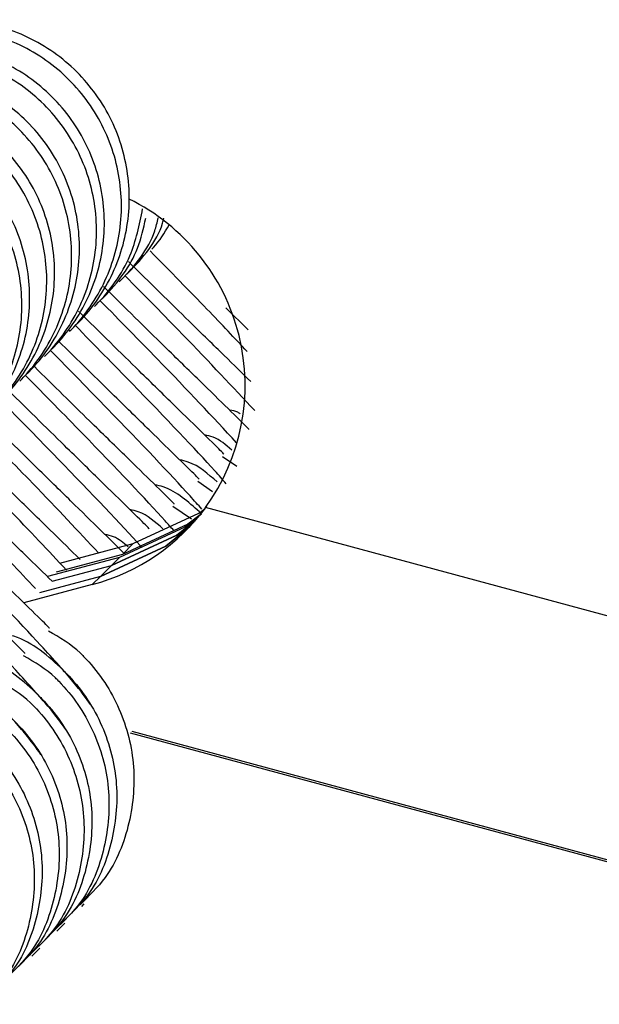
# Model space of a CAD drawing. Units: millimetres. Extents: x 15874 to 27345, y 31969 to 43397.
# Drawn here: x 24847 to 24857, y 39712 to 39729 of the extents above; entities that cross this region are included whole.
import ezdxf

# ---------------------------------------------------------------- set-up
doc = ezdxf.new("R2010")
doc.units = ezdxf.units.MM
doc.header["$LTSCALE"] = 200

msp = doc.modelspace()

# ---------------------------------------------------------------- linework, layer by layer
at = {"color": 7, "linetype": 'Continuous', "lineweight": 25}
for p, q in [((24850.669, 39723.384), (24850.294, 39723.751)), ((24850.477, 39721.08), (24850.239, 39721.244)), ((24850.07, 39720.652), (24849.82, 39720.824)), ((24849.712, 39720.189), (24849.4, 39720.405)), ((24871.456, 39714.581), (24849.949, 39720.388)), ((24847.495, 39719.451), (24848.734, 39719.78)), ((24848.734, 39719.78), (24848.549, 39719.595)), ((24848.549, 39719.595), (24847.434, 39719.298)), ((24848.5, 39719.546), (24847.286, 39719.223)), ((24848.364, 39719.41), (24848.5, 39719.546)), ((24847.366, 39719.145), (24848.364, 39719.41)), ((24848.179, 39719.225), (24848.364, 39719.41)), ((24848.043, 39719.089), (24846.888, 39718.782)), ((24848.179, 39719.225), (24847.151, 39718.951)), ((24848.043, 39719.089), (24848.179, 39719.225)), ((24872.669, 39710.142), (24848.713, 39716.61)), ((24872.644, 39710.117), (24848.689, 39716.585)), ((24847.864, 39713.665), (24847.907, 39713.707)), ((24847.444, 39713.245), (24847.579, 39713.379)), ((24847.025, 39712.825), (24847.159, 39712.96))]:
    msp.add_line(p, q, dxfattribs=at)
at = {"color": 7, "linetype": 'Continuous', "lineweight": 25, "flags": 128}
for points in [[(24849.884, 39720.276), (24849.602, 39720.057), (24848.5, 39719.546)], [(24849.858, 39720.262), (24849.651, 39720.106), (24848.549, 39719.595)], [(24848.734, 39719.78), (24849.837, 39720.292), (24849.94, 39720.366)], [(24849.775, 39720.164), (24849.466, 39719.921), (24848.364, 39719.41)], [(24848.364, 39719.41), (24849.466, 39719.921), (24849.76, 39720.151)], [(24848.179, 39719.225), (24849.281, 39719.736), (24849.685, 39720.065)], [(24849.674, 39720.055), (24849.281, 39719.736), (24848.179, 39719.225)]]:
    msp.add_lwpolyline(points, dxfattribs=at)
at = {"color": 7, "linetype": 'Continuous', "lineweight": 25}
for centre, start, end in [((24847.118, 39722.446), 323.9757, 63.8361), ((24847.143, 39722.471), 284.895, 323.9697)]:
    msp.add_arc(centre, 3.5, start, end, dxfattribs=at)
for points, knots in [([(24847.788, 39723.484), (24847.797, 39723.493), (24848.043, 39723.741), (24848.439, 39724.318), (24848.709, 39725.307), (24848.635, 39726.331), (24848.227, 39727.273), (24847.53, 39728.027), (24846.623, 39728.508), (24845.608, 39728.661), (24844.6, 39728.471), (24843.938, 39728.086), (24843.62, 39727.801), (24843.554, 39727.736), (24843.545, 39727.727)], [0, 0, 0, 0, 0.004271, 0.111624, 0.218976, 0.326311, 0.433703, 0.541095, 0.648508, 0.755904, 0.863308, 0.970628, 0.995729, 1, 1, 1, 1]), ([(24847.658, 39723.354), (24847.667, 39723.364), (24847.913, 39723.611), (24848.309, 39724.188), (24848.577, 39725.176), (24848.503, 39726.199), (24848.095, 39727.14), (24847.398, 39727.895), (24846.491, 39728.376), (24845.477, 39728.53), (24844.47, 39728.34), (24843.808, 39727.956), (24843.49, 39727.671), (24843.425, 39727.606), (24843.415, 39727.597)], [0, 0, 0, 0, 0.004302, 0.111636, 0.218961, 0.326315, 0.433694, 0.541084, 0.648493, 0.755893, 0.863239, 0.970617, 0.995698, 1, 1, 1, 1]), ([(24847.238, 39722.935), (24847.248, 39722.944), (24847.493, 39723.191), (24847.889, 39723.768), (24848.157, 39724.756), (24848.084, 39725.779), (24847.675, 39726.721), (24846.979, 39727.475), (24846.072, 39727.956), (24845.057, 39728.11), (24844.05, 39727.921), (24843.388, 39727.537), (24843.07, 39727.251), (24843.005, 39727.187), (24842.996, 39727.177)], [0, 0, 0, 0, 0.004302, 0.111635, 0.218959, 0.326329, 0.433698, 0.541088, 0.648496, 0.755895, 0.86324, 0.970617, 0.995698, 1, 1, 1, 1]), ([(24847.368, 39723.064), (24847.377, 39723.074), (24847.623, 39723.321), (24848.02, 39723.899), (24848.289, 39724.887), (24848.216, 39725.911), (24847.808, 39726.853), (24847.111, 39727.607), (24846.204, 39728.088), (24845.189, 39728.242), (24844.18, 39728.051), (24843.518, 39727.667), (24843.2, 39727.381), (24843.135, 39727.316), (24843.125, 39727.307)], [0, 0, 0, 0, 0.004296, 0.111623, 0.218974, 0.326307, 0.433698, 0.54109, 0.648509, 0.755904, 0.863285, 0.970628, 0.995704, 1, 1, 1, 1]), ([(24846.948, 39722.645), (24846.958, 39722.654), (24847.204, 39722.902), (24847.6, 39723.479), (24847.869, 39724.468), (24847.796, 39725.492), (24847.388, 39726.434), (24846.691, 39727.188), (24845.784, 39727.669), (24844.769, 39727.822), (24843.761, 39727.632), (24843.099, 39727.247), (24842.781, 39726.961), (24842.715, 39726.897), (24842.706, 39726.887)], [0, 0, 0, 0, 0.004296, 0.111623, 0.218974, 0.326307, 0.433698, 0.54109, 0.648509, 0.755904, 0.863285, 0.970629, 0.995704, 1, 1, 1, 1]), ([(24846.819, 39722.515), (24846.828, 39722.525), (24847.074, 39722.772), (24847.469, 39723.348), (24847.738, 39724.337), (24847.664, 39725.36), (24847.256, 39726.301), (24846.559, 39727.055), (24845.652, 39727.536), (24844.638, 39727.691), (24843.63, 39727.501), (24842.969, 39727.117), (24842.651, 39726.832), (24842.586, 39726.767), (24842.576, 39726.758)], [0, 0, 0, 0, 0.004302, 0.111632, 0.218977, 0.326328, 0.433704, 0.54109, 0.648496, 0.755878, 0.863242, 0.970592, 0.995698, 1, 1, 1, 1]), ([(24846.399, 39722.096), (24846.409, 39722.105), (24846.654, 39722.352), (24847.05, 39722.929), (24847.318, 39723.917), (24847.245, 39724.94), (24846.836, 39725.882), (24846.139, 39726.636), (24845.233, 39727.117), (24844.218, 39727.271), (24843.211, 39727.081), (24842.549, 39726.698), (24842.231, 39726.412), (24842.166, 39726.348), (24842.157, 39726.338)], [0, 0, 0, 0, 0.0042762, 0.1116128, 0.2189628, 0.326319, 0.4337002, 0.5410923, 0.648504, 0.7558907, 0.8632599, 0.9706164, 0.9957238, 1, 1, 1, 1]), ([(24846.529, 39722.225), (24846.538, 39722.235), (24846.784, 39722.482), (24847.18, 39723.059), (24847.45, 39724.048), (24847.377, 39725.072), (24846.968, 39726.014), (24846.272, 39726.768), (24845.365, 39727.249), (24844.349, 39727.402), (24843.341, 39727.212), (24842.679, 39726.828), (24842.361, 39726.542), (24842.296, 39726.477), (24842.286, 39726.468)], [0, 0, 0, 0, 0.004296, 0.111647, 0.218975, 0.326307, 0.433697, 0.541087, 0.648498, 0.755906, 0.863286, 0.970629, 0.995704, 1, 1, 1, 1]), ([(24846.109, 39721.805), (24846.119, 39721.815), (24846.365, 39722.063), (24846.761, 39722.64), (24847.03, 39723.629), (24846.957, 39724.653), (24846.549, 39725.595), (24845.852, 39726.348), (24844.945, 39726.83), (24843.93, 39726.983), (24842.922, 39726.792), (24842.259, 39726.408), (24841.941, 39726.122), (24841.876, 39726.058), (24841.866, 39726.048)], [0, 0, 0, 0, 0.004296, 0.111645, 0.21897, 0.326316, 0.433704, 0.541091, 0.648499, 0.755891, 0.863289, 0.97063, 0.995704, 1, 1, 1, 1]), ([(24845.98, 39721.676), (24845.989, 39721.685), (24846.235, 39721.933), (24846.63, 39722.509), (24846.899, 39723.497), (24846.825, 39724.521), (24846.417, 39725.462), (24845.72, 39726.216), (24844.813, 39726.698), (24843.798, 39726.851), (24842.791, 39726.662), (24842.129, 39726.278), (24841.812, 39725.993), (24841.746, 39725.928), (24841.737, 39725.919)], [0, 0, 0, 0, 0.004276, 0.111612, 0.218961, 0.326317, 0.433697, 0.541088, 0.648492, 0.755893, 0.863261, 0.970616, 0.995723, 1, 1, 1, 1]), ([(24848.078, 39723.774), (24848.087, 39723.783), (24848.332, 39724.031), (24848.715, 39724.551), (24848.836, 39725.152), (24848.891, 39725.422)], [0, 0, 0, 0, 0.021468, 0.560425, 1, 1, 1, 1]), ([(24848.207, 39723.903), (24848.217, 39723.913), (24848.462, 39724.161), (24848.797, 39724.593), (24848.906, 39725.094), (24848.944, 39725.265)], [0, 0, 0, 0, 0.02553, 0.667251, 1, 1, 1, 1]), ([(24848.497, 39724.193), (24848.507, 39724.203), (24848.752, 39724.45), (24849.041, 39724.795), (24849.137, 39725.196), (24849.155, 39725.27)], [0, 0, 0, 0, 0.031471, 0.821346, 1, 1, 1, 1]), ([(24848.627, 39724.323), (24848.636, 39724.332), (24848.881, 39724.58), (24849.151, 39724.883), (24849.242, 39725.236), (24849.249, 39725.264)], [0, 0, 0, 0, 0.035534, 0.923436, 1, 1, 1, 1]), ([(24849.046, 39724.743), (24849.056, 39724.752), (24849.174, 39724.87), (24849.259, 39725.017), (24849.337, 39725.152)], [0, 0, 0, 0, 0.080166, 1, 1, 1, 1]), ([(24850.653, 39723.017), (24850.441, 39723.242), (24849.998, 39723.715), (24849.354, 39724.37), (24849.016, 39724.713)], [0, 0, 0, 0, 0.476007, 1, 1, 1, 1]), ([(24850.713, 39722.511), (24850.573, 39722.648), (24850.296, 39722.919), (24849.622, 39723.578), (24849.007, 39724.183), (24848.65, 39724.534)], [0, 0, 0, 0, 0.300583, 0.593925, 1, 1, 1, 1]), ([(24850.78, 39722.021), (24850.407, 39722.419), (24849.807, 39723.062), (24848.929, 39723.955), (24848.597, 39724.293)], [0, 0, 0, 0, 0.621206, 1, 1, 1, 1]), ([(24850.681, 39721.704), (24850.679, 39721.708), (24850.676, 39721.716), (24850.373, 39722.013), (24849.885, 39722.491), (24849.205, 39723.155), (24848.589, 39723.762), (24848.231, 39724.114)], [0, 0, 0, 0, 0.162344, 0.377939, 0.57539, 0.753475, 1, 1, 1, 1]), ([(24850.475, 39721.48), (24850.069, 39721.915), (24849.436, 39722.592), (24848.509, 39723.536), (24848.177, 39723.873)], [0, 0, 0, 0, 0.642072, 1, 1, 1, 1]), ([(24850.261, 39721.285), (24850.26, 39721.288), (24850.257, 39721.296), (24849.954, 39721.593), (24849.465, 39722.071), (24848.785, 39722.736), (24848.169, 39723.343), (24847.811, 39723.695)], [0, 0, 0, 0, 0.1623437, 0.3779345, 0.5753897, 0.7534751, 1, 1, 1, 1]), ([(24850.301, 39720.788), (24850.24, 39720.857), (24849.892, 39721.251), (24849.017, 39722.17), (24848.083, 39723.122), (24847.758, 39723.454)], [0, 0, 0, 0, 0.122575, 0.693755, 1, 1, 1, 1]), ([(24849.842, 39720.865), (24849.84, 39720.869), (24849.837, 39720.877), (24849.535, 39721.174), (24849.045, 39721.652), (24848.388, 39722.295), (24847.799, 39722.874), (24847.469, 39723.199)], [0, 0, 0, 0, 0.165447, 0.385159, 0.586388, 0.767878, 1, 1, 1, 1]), ([(24849.889, 39720.359), (24849.826, 39720.431), (24849.476, 39720.827), (24848.598, 39721.75), (24847.664, 39722.702), (24847.338, 39723.034)], [0, 0, 0, 0, 0.12708, 0.695328, 1, 1, 1, 1]), ([(24849.422, 39720.446), (24849.421, 39720.449), (24849.417, 39720.457), (24849.115, 39720.754), (24848.626, 39721.232), (24847.973, 39721.87), (24847.391, 39722.443), (24847.066, 39722.763)], [0, 0, 0, 0, 0.166134, 0.386757, 0.588822, 0.771065, 1, 1, 1, 1]), ([(24849.415, 39720.001), (24849.368, 39720.054), (24849.032, 39720.433), (24848.177, 39721.332), (24847.244, 39722.283), (24846.918, 39722.615)], [0, 0, 0, 0, 0.095708, 0.684378, 1, 1, 1, 1]), ([(24849.002, 39720.026), (24849.001, 39720.03), (24848.998, 39720.038), (24848.695, 39720.334), (24848.207, 39720.813), (24847.527, 39721.477), (24846.91, 39722.084), (24846.552, 39722.436)], [0, 0, 0, 0, 0.162344, 0.377935, 0.575386, 0.753475, 1, 1, 1, 1]), ([(24848.875, 39719.717), (24848.867, 39719.726), (24848.56, 39720.07), (24847.754, 39720.915), (24846.824, 39721.864), (24846.499, 39722.195)], [0, 0, 0, 0, 0.01785, 0.657207, 1, 1, 1, 1]), ([(24848.566, 39719.626), (24848.563, 39719.63), (24848.554, 39719.642), (24848.272, 39719.918), (24847.788, 39720.392), (24847.107, 39721.058), (24846.491, 39721.664), (24846.133, 39722.017)], [0, 0, 0, 0, 0.099802, 0.331493, 0.543689, 0.73507, 1, 1, 1, 1]), ([(24850.536, 39721.965), (24850.523, 39721.975), (24850.471, 39722.014), (24850.405, 39722.024), (24850.355, 39722.031)], [0, 0, 0, 0, 0.245796, 1, 1, 1, 1]), ([(24848.147, 39719.624), (24847.808, 39719.987), (24847.241, 39720.593), (24846.413, 39721.436), (24846.079, 39721.776)], [0, 0, 0, 0, 0.597834, 1, 1, 1, 1]), ([(24847.837, 39719.514), (24847.829, 39719.521), (24847.729, 39719.62), (24847.353, 39719.987), (24846.693, 39720.633), (24846.073, 39721.243), (24845.713, 39721.597)], [0, 0, 0, 0, 0.026541, 0.335527, 0.614213, 1, 1, 1, 1]), ([(24850.392, 39721.357), (24850.293, 39721.443), (24850.157, 39721.562), (24849.983, 39721.601), (24849.935, 39721.612)], [0, 0, 0, 0, 0.721612, 1, 1, 1, 1]), ([(24847.606, 39719.333), (24847.303, 39719.657), (24846.771, 39720.226), (24845.994, 39721.016), (24845.66, 39721.356)], [0, 0, 0, 0, 0.569723, 1, 1, 1, 1]), ([(24847.366, 39719.145), (24847.223, 39719.285), (24846.943, 39719.558), (24846.265, 39720.221), (24845.65, 39720.826), (24845.293, 39721.177)], [0, 0, 0, 0, 0.30518, 0.596594, 1, 1, 1, 1]), ([(24850.145, 39720.818), (24849.994, 39720.954), (24849.805, 39721.123), (24849.564, 39721.181), (24849.515, 39721.192)], [0, 0, 0, 0, 0.800852, 1, 1, 1, 1]), ([(24847.085, 39719.021), (24846.811, 39719.313), (24846.308, 39719.85), (24845.575, 39720.595), (24845.24, 39720.936)], [0, 0, 0, 0, 0.54277, 1, 1, 1, 1]), ([(24847.324, 39718.348), (24847.323, 39718.351), (24847.319, 39718.359), (24847.017, 39718.656), (24846.528, 39719.134), (24845.848, 39719.799), (24845.232, 39720.405), (24844.874, 39720.758)], [0, 0, 0, 0, 0.1623443, 0.3779319, 0.575388, 0.7534741, 1, 1, 1, 1]), ([(24849.848, 39720.314), (24849.659, 39720.485), (24849.433, 39720.691), (24849.144, 39720.761), (24849.096, 39720.772)], [0, 0, 0, 0, 0.834214, 1, 1, 1, 1]), ([(24848.014, 39717.065), (24847.938, 39717.174), (24847.792, 39717.38), (24847.084, 39718.17), (24846.09, 39719.224), (24845.149, 39720.182), (24844.82, 39720.517)], [0, 0, 0, 0, 0.239642, 0.454607, 0.809646, 1, 1, 1, 1]), ([(24846.905, 39717.928), (24846.903, 39717.932), (24846.9, 39717.939), (24846.597, 39718.237), (24846.109, 39718.715), (24845.429, 39719.379), (24844.812, 39719.986), (24844.454, 39720.338)], [0, 0, 0, 0, 0.162343, 0.377937, 0.575391, 0.753476, 1, 1, 1, 1]), ([(24849.234, 39720.028), (24849.105, 39720.143), (24848.938, 39720.292), (24848.724, 39720.341), (24848.676, 39720.353)], [0, 0, 0, 0, 0.7742, 1, 1, 1, 1]), ([(24847.595, 39716.646), (24847.518, 39716.754), (24847.373, 39716.96), (24846.665, 39717.751), (24845.67, 39718.804), (24844.729, 39719.763), (24844.401, 39720.097)], [0, 0, 0, 0, 0.239643, 0.454608, 0.809642, 1, 1, 1, 1]), ([(24848.646, 39719.725), (24848.568, 39719.791), (24848.452, 39719.891), (24848.305, 39719.923), (24848.257, 39719.933)], [0, 0, 0, 0, 0.670579, 1, 1, 1, 1]), ([(24847.175, 39716.226), (24847.098, 39716.334), (24846.953, 39716.54), (24846.245, 39717.332), (24845.251, 39718.384), (24844.31, 39719.343), (24843.981, 39719.677)], [0, 0, 0, 0, 0.239649, 0.454609, 0.809646, 1, 1, 1, 1]), ([(24847.578, 39717.618), (24847.569, 39717.627), (24847.32, 39717.871), (24847, 39718.15), (24846.626, 39718.243), (24846.578, 39718.255)], [0, 0, 0, 0, 0.033661, 0.876664, 1, 1, 1, 1]), ([(24847.868, 39717.908), (24847.859, 39717.917), (24847.695, 39718.08), (24847.493, 39718.197), (24847.302, 39718.306)], [0, 0, 0, 0, 0.057967, 1, 1, 1, 1]), ([(24847.159, 39717.198), (24847.149, 39717.207), (24846.901, 39717.453), (24846.58, 39717.73), (24846.206, 39717.823), (24846.159, 39717.835)], [0, 0, 0, 0, 0.0336583, 0.8766685, 1, 1, 1, 1]), ([(24847.449, 39717.488), (24847.439, 39717.498), (24847.276, 39717.661), (24847.073, 39717.777), (24846.883, 39717.887)], [0, 0, 0, 0, 0.05797, 1, 1, 1, 1]), ([(24847.868, 39717.908), (24847.878, 39717.898), (24848.123, 39717.651), (24848.518, 39717.074), (24848.79, 39716.083), (24848.708, 39715.067), (24848.378, 39714.219), (24847.986, 39713.838), (24847.836, 39713.693)], [0, 0, 0, 0, 0.008597, 0.223279, 0.43793, 0.65261, 0.867362, 1, 1, 1, 1]), ([(24847.578, 39717.618), (24847.588, 39717.608), (24847.833, 39717.361), (24848.23, 39716.785), (24848.501, 39715.794), (24848.42, 39714.779), (24848.091, 39713.932), (24847.698, 39713.551), (24847.548, 39713.406)], [0, 0, 0, 0, 0.008597, 0.223244, 0.437923, 0.652649, 0.867406, 1, 1, 1, 1]), ([(24847.029, 39717.068), (24847.019, 39717.078), (24846.856, 39717.241), (24846.654, 39717.358), (24846.463, 39717.467)], [0, 0, 0, 0, 0.05797, 1, 1, 1, 1]), ([(24847.449, 39717.488), (24847.458, 39717.479), (24847.704, 39717.231), (24848.099, 39716.654), (24848.37, 39715.663), (24848.288, 39714.647), (24847.959, 39713.799), (24847.566, 39713.419), (24847.416, 39713.274)], [0, 0, 0, 0, 0.008597, 0.22328, 0.43793, 0.65261, 0.867363, 1, 1, 1, 1]), ([(24847.159, 39717.198), (24847.168, 39717.189), (24847.414, 39716.941), (24847.81, 39716.365), (24848.082, 39715.375), (24848, 39714.359), (24847.671, 39713.512), (24847.279, 39713.132), (24847.129, 39712.986)], [0, 0, 0, 0, 0.008597, 0.223243, 0.437921, 0.652646, 0.867355, 1, 1, 1, 1]), ([(24847.029, 39717.068), (24847.038, 39717.059), (24847.284, 39716.811), (24847.679, 39716.235), (24847.95, 39715.243), (24847.868, 39714.227), (24847.539, 39713.38), (24847.146, 39712.999), (24846.997, 39712.854)], [0, 0, 0, 0, 0.008597, 0.223278, 0.437961, 0.652649, 0.867409, 1, 1, 1, 1]), ([(24846.739, 39716.778), (24846.748, 39716.769), (24846.994, 39716.521), (24847.39, 39715.946), (24847.662, 39714.955), (24847.581, 39713.94), (24847.252, 39713.093), (24846.859, 39712.712), (24846.709, 39712.567)], [0, 0, 0, 0, 0.008597, 0.223253, 0.43794, 0.652636, 0.8674, 1, 1, 1, 1]), ([(24846.609, 39716.649), (24846.619, 39716.639), (24846.865, 39716.392), (24847.26, 39715.815), (24847.531, 39714.824), (24847.449, 39713.808), (24847.119, 39712.96), (24846.727, 39712.58), (24846.577, 39712.434)], [0, 0, 0, 0, 0.008597, 0.223278, 0.437962, 0.652649, 0.867409, 1, 1, 1, 1]), ([(24846.319, 39716.359), (24846.329, 39716.349), (24846.575, 39716.102), (24846.971, 39715.526), (24847.243, 39714.536), (24847.161, 39713.52), (24846.832, 39712.673), (24846.44, 39712.292), (24846.29, 39712.147)], [0, 0, 0, 0, 0.008597, 0.22325, 0.437909, 0.65264, 0.867402, 1, 1, 1, 1]), ([(24846.19, 39716.229), (24846.199, 39716.22), (24846.444, 39715.971), (24846.841, 39715.396), (24847.111, 39714.404), (24847.029, 39713.388), (24846.7, 39712.541), (24846.307, 39712.16), (24846.157, 39712.015)], [0, 0, 0, 0, 0.008597, 0.223278, 0.437961, 0.652649, 0.867409, 1, 1, 1, 1])]:
    msp.add_open_spline(points, degree=3, knots=knots, dxfattribs=at)

doc.saveas('drawing.dxf')
